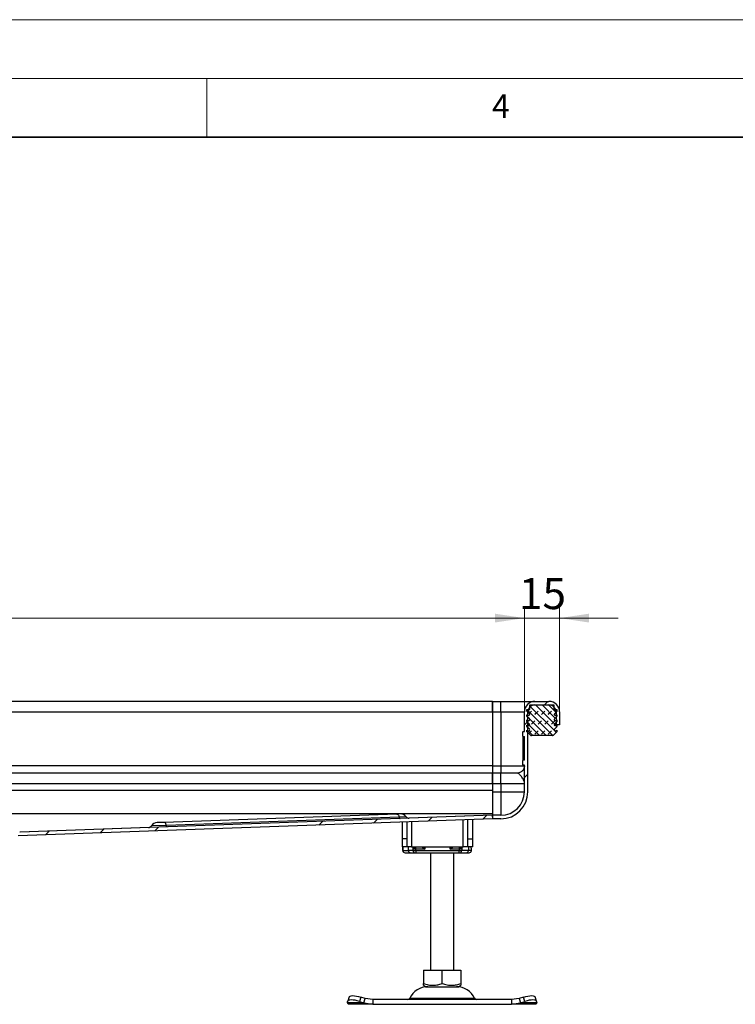
# Model space of a CAD drawing. Units: millimetres. Extents: x 0 to 420, y 0 to 297.
# Drawn here: x 149 to 210, y 213 to 297 of the extents above; entities that cross this region are included whole.
import ezdxf

# ---------------------------------------------------------------- set-up
doc = ezdxf.new("R2010")
doc.units = ezdxf.units.MM
doc.styles.add('SLDTEXTSTYLE0', font='TXT', dxfattribs={"width": 0.605})
doc.dimstyles.new('SLDDIMSTYLE0', dxfattribs={"dimtxt": 2.568319, "dimasz": 2.5, "dimexe": 0, "dimexo": 0.0625, "dimgap": 0.64208, "dimtad": 1, "dimlfac": 5, "dimrnd": 1e-09, "dimzin": 12, "dimdsep": 46, "dimtxsty": 'SLDTEXTSTYLE0', "dimsah": 1, "dimcen": 0.09, "dimadec": 0, "dimazin": 3, "dimtfac": 1, "dimtdec": 3, "dimtofl": 0, "dimtmove": 0, "dimatfit": 3, "dimfxl": 1, "dimfrac": 2, "dimtolj": 1, "dimtzin": 12, "dimarcsym": 0})
doc.dimstyles.new('SLDDIMSTYLE1', dxfattribs={"dimtxt": 2.568319, "dimasz": 2.5, "dimexe": 0, "dimexo": 0.0625, "dimgap": 0.64208, "dimtad": 1, "dimlfac": 5, "dimrnd": 1e-09, "dimzin": 12, "dimdsep": 46, "dimtxsty": 'SLDTEXTSTYLE0', "dimsah": 1, "dimcen": 0.09, "dimadec": 0, "dimazin": 3, "dimtfac": 1, "dimtdec": 3, "dimtmove": 0, "dimatfit": 0, "dimfxl": 1, "dimfrac": 2, "dimtolj": 1, "dimtzin": 12, "dimarcsym": 0})
pattern_1 = [(45, (0, 0), (-13.4704, 13.4704), []), (45, (4.49, 0), (-13.4704, 13.4704), []), (45, (8.98, 0), (-13.4704, 13.4704), []), (45, (13.47, 0), (-13.4704, 13.4704), [])]

# ---------------------------------------------------------------- blocks, each defined once
blk = doc.blocks.new('_D_2')
at = {"color": 7, "linetype": 'Continuous', "lineweight": 0}
for p, q in [((72.032, 238.14), (72.032, 247.033)), ((192.032, 238.14), (192.032, 247.033)), ((72.032, 246.033), (192.032, 246.033))]:
    blk.add_line(p, q, dxfattribs=at)
at = {"color": 7, "linetype": 'Continuous', "lineweight": 18}
for points in [[(72.032, 246.033), (74.532, 245.658), (74.532, 246.408)], [(192.032, 246.033), (189.532, 246.408), (189.532, 245.658)]]:
    blk.add_solid(points, dxfattribs=at)
at = {"color": 7, "linetype": 'Continuous', "lineweight": 18, "insert": (129.092, 249.444), "char_height": 2.6458, "attachment_point": 1, "style": 'SLDTEXTSTYLE0'}
blk.add_mtext('600', dxfattribs=at)
blk = doc.blocks.new('_D_3')
at = {"color": 7, "linetype": 'Continuous', "lineweight": 0}
for p, q in [((192.032, 238.14), (192.032, 247.033)), ((195.032, 238.14), (195.032, 247.033)), ((192.032, 246.033), (187.032, 246.033)), ((192.032, 246.033), (195.032, 246.033)), ((195.032, 246.033), (200.032, 246.033))]:
    blk.add_line(p, q, dxfattribs=at)
at = {"color": 7, "linetype": 'Continuous', "lineweight": 18}
for points in [[(192.032, 246.033), (189.532, 246.408), (189.532, 245.658)], [(195.032, 246.033), (197.532, 245.658), (197.532, 246.408)]]:
    blk.add_solid(points, dxfattribs=at)
at = {"color": 7, "linetype": 'Continuous', "lineweight": 18, "insert": (191.572, 249.444), "char_height": 2.6458, "attachment_point": 1, "style": 'SLDTEXTSTYLE0'}
blk.add_mtext('15', dxfattribs=at)

msp = doc.modelspace()

# ---------------------------------------------------------------- hatches: boundary and pattern name
at = {"linetype": 'Continuous', "lineweight": 18}
h = msp.add_hatch(dxfattribs=at)
h.set_pattern_fill('DIN 201 Stahl und Stahlguss', style=0, pattern_type=2)
h.set_pattern_definition(pattern_1)
edge = h.paths.add_edge_path(flags=0)
edge.add_arc((191.9415, 235.9655), 0.03, 180, 270)
edge.add_line((191.9415, 235.9355), (192.0315, 235.9355))
edge.add_line((192.0315, 235.9355), (192.0315, 233.9438))
edge.add_line((192.0315, 233.9438), (191.9415, 233.9438))
edge.add_arc((191.9415, 233.9138), 0.03, 90, 180)
edge.add_line((191.9115, 233.9138), (191.9115, 233.5312))
edge.add_arc((191.9415, 233.5313), 0.03, 180.045693, 270)
edge.add_line((191.9415, 233.5013), (192.0315, 233.5013))
edge.add_line((192.0315, 233.5013), (192.0315, 231.2397))
edge.add_arc((190.0315, 231.2397), 2, 270, 360, ccw=False)
edge.add_line((190.0315, 229.2397), (189.3315, 229.2397))
edge.add_line((189.3315, 229.2397), (189.3315, 228.9397))
edge.add_line((189.3315, 228.9397), (190.0315, 228.9397))
edge.add_arc((190.0315, 231.2397), 2.3, 270, 360)
edge.add_line((192.3315, 231.2397), (192.3315, 238.0397))
edge.add_arc((192.9315, 238.0397), 0.6, 90, 180, ccw=False)
edge.add_line((192.9315, 238.6397), (194.1315, 238.6397))
edge.add_arc((194.1315, 238.0397), 0.6, 0, 90, ccw=False)
edge.add_line((194.7315, 238.0397), (194.7315, 236.9397))
edge.add_line((194.7315, 236.9397), (195.0315, 236.9397))
edge.add_line((195.0315, 236.9397), (195.0315, 238.0397))
edge.add_arc((194.1315, 238.0397), 0.9, 0, 90)
edge.add_line((194.1315, 238.9397), (192.9315, 238.9397))
edge.add_arc((192.9315, 238.0397), 0.9, 90, 180)
edge.add_line((192.0315, 238.0397), (192.0315, 236.3781))
edge.add_line((192.0315, 236.3781), (191.9415, 236.3781))
edge.add_arc((191.9415, 236.3481), 0.03, 90, 180)
edge.add_line((191.9115, 236.3481), (191.9115, 235.9655))
h = msp.add_hatch(dxfattribs=at)
h.set_pattern_fill('DIN 128 Elastomer-Rubber', scale=0.0625, style=0, pattern_type=2)
h.set_pattern_definition([(45, (0.42095, 0.42095), (0.28063297, 0.841899), [0.396875, -0.79375]), (45, (0.9822, 0.42095), (0.28063297, 0.841899), [0.396875, -0.79375]), (134.99997, (0, 0), (-0.28063314, -0.28063287), [])])
edge = h.paths.add_edge_path(flags=0)
edge.add_line((194.5515, 238.2397), (194.5515, 238.6397))
edge.add_line((194.5515, 238.6397), (192.5115, 238.6397))
edge.add_line((192.5115, 238.6397), (192.5115, 238.2397))
edge.add_line((192.5115, 238.2397), (192.2515, 238.2397))
edge.add_line((192.2515, 238.2397), (192.2515, 238.1005))
edge.add_line((192.2515, 238.1005), (192.4712, 237.8849))
edge.add_arc((192.4152, 237.8278), 0.08, -110.668782, 45.533628, ccw=False)
edge.add_line((192.3869, 237.7529), (192.2515, 237.804))
edge.add_line((192.2515, 237.804), (192.2515, 237.6689))
edge.add_arc((192.2715, 237.6689), 0.02, 180, 225.533628)
edge.add_line((192.2575, 237.6546), (192.4712, 237.4449))
edge.add_arc((192.4152, 237.3878), 0.08, -110.668782, 45.533628, ccw=False)
edge.add_line((192.3869, 237.3129), (192.2515, 237.364))
edge.add_line((192.2515, 237.364), (192.2515, 237.2289))
edge.add_arc((192.2715, 237.2289), 0.02, 180, 225.533628)
edge.add_line((192.2575, 237.2146), (192.4712, 237.0049))
edge.add_arc((192.4152, 236.9478), 0.08, -110.668782, 45.533628, ccw=False)
edge.add_line((192.3869, 236.8729), (192.2515, 236.924))
edge.add_line((192.2515, 236.924), (192.2515, 236.7889))
edge.add_arc((192.2715, 236.7889), 0.02, 180, 225.533628)
edge.add_line((192.2575, 236.7746), (192.4712, 236.5649))
edge.add_arc((192.4152, 236.5078), 0.08, -110.668782, 45.533628, ccw=False)
edge.add_line((192.3869, 236.4329), (192.2515, 236.484))
edge.add_line((192.2515, 236.484), (192.2515, 236.3606))
edge.add_arc((192.2715, 236.3606), 0.02, 180, 227.298349)
edge.add_line((192.258, 236.3459), (192.561, 236.0662))
edge.add_arc((192.6289, 236.1397), 0.1, 227.298349, 270)
edge.add_line((192.6289, 236.0397), (194.4342, 236.0397))
edge.add_arc((194.4342, 236.1397), 0.1, 270, 312.701651)
edge.add_line((194.502, 236.0662), (194.8051, 236.3459))
edge.add_arc((194.7915, 236.3606), 0.02, 312.701651, 360)
edge.add_line((194.8115, 236.3606), (194.8115, 236.484))
edge.add_line((194.8115, 236.484), (194.6761, 236.4329))
edge.add_arc((194.6479, 236.5078), 0.08, 134.466372, 290.668782, ccw=False)
edge.add_line((194.5918, 236.5649), (194.8055, 236.7746))
edge.add_arc((194.7915, 236.7889), 0.02, 314.466372, 360)
edge.add_line((194.8115, 236.7889), (194.8115, 236.924))
edge.add_line((194.8115, 236.924), (194.6761, 236.8729))
edge.add_arc((194.6479, 236.9478), 0.08, 134.466372, 290.668782, ccw=False)
edge.add_line((194.5918, 237.0049), (194.8055, 237.2146))
edge.add_arc((194.7915, 237.2289), 0.02, 314.466372, 360)
edge.add_line((194.8115, 237.2289), (194.8115, 237.364))
edge.add_line((194.8115, 237.364), (194.6761, 237.3129))
edge.add_arc((194.6479, 237.3878), 0.08, 134.466372, 290.668782, ccw=False)
edge.add_line((194.5918, 237.4449), (194.8055, 237.6546))
edge.add_arc((194.7915, 237.6689), 0.02, 314.466372, 360)
edge.add_line((194.8115, 237.6689), (194.8115, 237.804))
edge.add_line((194.8115, 237.804), (194.6761, 237.7529))
edge.add_arc((194.6479, 237.8278), 0.08, 134.466372, 290.668782, ccw=False)
edge.add_line((194.5918, 237.8849), (194.8115, 238.1005))
edge.add_line((194.8115, 238.1005), (194.8115, 238.2397))
edge.add_line((194.8115, 238.2397), (194.5515, 238.2397))
h = msp.add_hatch(dxfattribs=at)
h.set_pattern_fill('DIN 201 Stahl und Stahlguss', style=0, pattern_type=2)
h.set_pattern_definition(pattern_1)
edge = h.paths.add_edge_path(flags=0)
edge.add_line((147.9315, 226.9397), (146.8315, 226.9397))
edge.add_arc((146.8315, 226.0397), 0.9, 90, 180)
edge.add_line((145.9315, 226.0397), (145.9315, 225.3397))
edge.add_line((145.9315, 225.3397), (146.2315, 225.3397))
edge.add_line((146.2315, 225.3397), (146.2315, 226.2397))
edge.add_arc((146.6315, 226.2397), 0.4, 90, 180, ccw=False)
edge.add_line((146.6315, 226.6397), (147.9315, 226.6397))
edge.add_arc((147.9315, 227.2397), 0.6, 270, 351.368039)
edge.add_spline(control_points=[(148.5247, 227.1496), (148.5315, 227.1973), (148.5478, 227.2442), (148.5714, 227.2861), (148.5938, 227.3259), (148.6236, 227.3624), (148.6582, 227.3921), (148.6923, 227.4213), (148.7318, 227.445), (148.7736, 227.4615), (148.8153, 227.4781), (148.8605, 227.4878), (148.9054, 227.4894)], knot_values=[0, 0, 0, 0, 0.0007218, 0.0007218, 0.0007218, 0.0014062, 0.0014062, 0.0014062, 0.0020774, 0.0020774, 0.0020774, 0.0027499, 0.0027499, 0.0027499, 0.0027499], weights=[1, 1, 1, 1, 1, 1, 1, 1, 1, 1, 1, 1, 1], degree=3, periodic=0)
edge.add_line((148.9054, 227.4894), (189.3423, 228.9399))
edge.add_line((189.3423, 228.9399), (189.3315, 229.2397))
edge.add_line((189.3315, 229.2397), (149.0487, 227.7948))
edge.add_spline(control_points=[(149.0487, 227.7948), (148.9481, 227.7912), (148.8467, 227.77), (148.7529, 227.7333), (148.659, 227.6967), (148.5702, 227.6432), (148.4941, 227.5773), (148.419, 227.5122), (148.3539, 227.4337), (148.3037, 227.348), (148.268, 227.287), (148.2391, 227.2213), (148.2188, 227.1536)], knot_values=[0, 0, 0, 0, 0.0015107, 0.0015107, 0.0015107, 0.0030227, 0.0030227, 0.0030227, 0.0045116, 0.0045116, 0.0045116, 0.0055647, 0.0055647, 0.0055647, 0.0055647], weights=[1, 1, 1, 1, 1, 1, 1, 1, 1, 1, 1, 1, 1], degree=3, periodic=0)
edge.add_arc((147.9315, 227.2397), 0.3, 270, 343.321318, ccw=False)

# ---------------------------------------------------------------- linework, layer by layer
at = {"color": 7, "linetype": 'Continuous', "lineweight": 18}
for p, q in [((0, 297), (420, 297)), ((15, 292), (415, 292)), ((165, 292), (165, 287))]:
    msp.add_line(p, q, dxfattribs=at)
at = {"color": 7, "linetype": 'Continuous', "lineweight": 35}
msp.add_line((410, 287), (20, 287), dxfattribs=at)
at = {"color": 7, "linetype": 'Continuous', "lineweight": 25}
for p, q in [((189.3315, 238.9397), (132.0315, 238.9397)), ((189.3315, 238.9397), (189.3315, 238.0397)), ((189.3315, 238.9397), (190.0315, 238.9397)), ((189.3315, 238.0397), (189.3315, 238.9397)), ((190.0315, 238.0397), (190.0315, 238.9397)), ((192.2515, 238.6397), (192.2515, 238.6292)), ((192.2515, 238.6397), (192.2607, 238.6397)), ((192.2515, 238.1005), (192.2515, 238.2397)), ((192.2515, 238.2397), (192.5115, 238.2397)), ((192.5115, 238.2397), (192.5115, 238.6397)), ((192.5115, 238.6397), (194.5515, 238.6397)), ((192.9315, 238.9397), (194.1315, 238.9397)), ((192.9315, 238.6397), (194.1315, 238.6397)), ((194.5515, 238.6397), (194.5515, 238.2397)), ((194.5515, 238.2397), (194.8115, 238.2397)), ((194.8115, 238.2397), (194.8115, 238.1005)), ((132.0315, 238.0397), (189.3315, 238.0397)), ((189.3315, 238.0397), (190.0315, 238.0397)), ((189.3315, 238.0397), (189.3315, 233.4397)), ((189.3315, 238.0397), (189.3315, 233.4397)), ((190.0315, 238.0397), (192.0315, 238.0397)), ((190.0315, 238.0397), (190.0315, 233.4397)), ((192.0315, 236.3781), (192.0315, 238.0397)), ((192.4712, 237.8849), (192.2515, 238.1005)), ((192.2515, 237.6689), (192.2515, 237.804)), ((192.2515, 237.804), (192.3869, 237.7529)), ((192.2515, 237.2289), (192.2515, 237.364)), ((192.2515, 237.364), (192.3869, 237.3129)), ((192.4712, 237.4449), (192.2575, 237.6546)), ((192.3315, 231.2397), (192.3315, 238.0397)), ((194.8115, 238.1005), (194.5918, 237.8849)), ((194.8055, 237.6546), (194.5918, 237.4449)), ((194.6761, 237.7529), (194.8115, 237.804)), ((194.6761, 237.3129), (194.8115, 237.364)), ((194.7315, 238.0397), (194.7315, 236.9397)), ((194.8115, 237.804), (194.8115, 237.6689)), ((194.8115, 237.364), (194.8115, 237.2289)), ((195.0315, 238.0397), (195.0315, 236.9397)), ((192.2515, 236.7889), (192.2515, 236.924)), ((192.2515, 236.924), (192.3869, 236.8729)), ((192.4712, 237.0049), (192.2575, 237.2146)), ((192.4712, 236.5649), (192.2575, 236.7746)), ((192.4948, 236.9397), (192.3315, 236.9397)), ((194.7315, 236.9397), (194.5683, 236.9397)), ((194.8055, 237.2146), (194.5918, 237.0049)), ((194.8055, 236.7746), (194.5918, 236.5649)), ((194.6761, 236.8729), (194.8115, 236.924)), ((195.0315, 236.9397), (194.7315, 236.9397)), ((194.8115, 236.924), (194.8115, 236.7889)), ((191.9115, 235.9655), (191.9115, 236.3481)), ((191.9415, 236.3781), (192.0315, 236.3781)), ((191.9415, 235.9355), (192.0315, 235.9355)), ((191.9415, 233.9438), (191.9415, 235.9355)), ((192.0315, 233.9438), (192.0315, 235.9355)), ((192.2515, 236.3606), (192.2515, 236.484)), ((192.2515, 236.484), (192.3869, 236.4329)), ((192.561, 236.0662), (192.258, 236.3459)), ((194.4342, 236.0397), (192.6289, 236.0397)), ((194.8051, 236.3459), (194.502, 236.0662)), ((194.6761, 236.4329), (194.8115, 236.484)), ((194.8115, 236.484), (194.8115, 236.3606)), ((189.3315, 233.4397), (132.0315, 233.4397)), ((189.3315, 233.4397), (190.0315, 233.4397)), ((189.3315, 233.4397), (189.3315, 232.8397)), ((189.3315, 233.4397), (189.3315, 232.8397)), ((190.0315, 233.4397), (190.0315, 232.8397)), ((190.0315, 233.4397), (192.0315, 233.4397)), ((191.9115, 233.5312), (191.9115, 233.9138)), ((192.0315, 233.9438), (191.9415, 233.9438)), ((192.0315, 233.5013), (191.9415, 233.5013)), ((192.0315, 233.4819), (191.9415, 233.4819)), ((192.0315, 231.2397), (192.0315, 233.5013)), ((189.3315, 232.8397), (132.0315, 232.8397)), ((190.0315, 232.8397), (189.3315, 232.8397)), ((189.3315, 232.8397), (189.3315, 231.9397)), ((189.3315, 231.9397), (189.3315, 232.8397)), ((190.0315, 231.9397), (190.0315, 232.8397)), ((132.0315, 231.9397), (189.3315, 231.9397)), ((189.3315, 231.9397), (190.0315, 231.9397)), ((189.3315, 231.9397), (189.3315, 231.3523)), ((189.3315, 231.9397), (189.3315, 231.3523)), ((190.0315, 231.9397), (192.0315, 231.9397)), ((190.0315, 231.9397), (190.0315, 231.2397)), ((189.3315, 231.3523), (132.0315, 231.3469)), ((189.3315, 231.3523), (189.3315, 229.3599)), ((189.3315, 231.2397), (190.0315, 231.2397)), ((190.0315, 231.2397), (192.0315, 231.2397)), ((190.0315, 231.2397), (190.0315, 229.2397)), ((189.3315, 229.3599), (132.0315, 229.3546)), ((189.3423, 228.9399), (148.9054, 227.4894)), ((189.3315, 229.2397), (149.0487, 227.7948)), ((181.1788, 229.3475), (161.3536, 228.6364)), ((181.368, 229.0874), (161.5428, 228.3763)), ((181.4564, 229.3575), (181.1788, 229.3475)), ((181.9645, 229.1088), (181.368, 229.0874)), ((189.3315, 229.242), (182.1816, 228.9855)), ((189.3315, 229.3599), (189.3315, 229.242)), ((189.3315, 229.3599), (189.3315, 229.2482)), ((189.3315, 229.242), (189.3315, 229.2397)), ((189.3315, 229.242), (189.3315, 229.2397)), ((189.3315, 229.2397), (189.3315, 228.9397)), ((190.0315, 229.2397), (189.3315, 229.2397)), ((189.3423, 228.9399), (189.3315, 229.2397)), ((190.0315, 228.9397), (189.3315, 228.9397)), ((160.0665, 228.1923), (149.0835, 227.7983)), ((161.5428, 228.3763), (160.2742, 228.3308)), ((161.3536, 228.6364), (160.7632, 228.6152)), ((181.6315, 228.6633), (181.6315, 227.2397)), ((182.0315, 228.6776), (182.0315, 227.2397)), ((182.4315, 228.692), (182.4315, 226.5397)), ((186.8315, 226.5397), (186.8315, 228.8498)), ((187.2315, 227.2397), (187.2315, 228.8642)), ((187.6315, 227.2397), (187.6315, 228.8785)), ((182.0315, 227.2397), (181.6315, 227.2397)), ((181.6315, 227.2397), (181.6315, 226.5397)), ((182.0315, 226.5397), (181.6315, 226.5397)), ((181.6802, 226.5397), (181.6802, 226.2397)), ((181.681, 226.2397), (181.681, 226.5397)), ((182.0315, 227.2397), (182.0315, 226.5397)), ((182.4315, 226.5397), (182.0315, 226.5397)), ((182.1457, 226.5397), (182.1457, 226.2397)), ((182.4315, 226.5397), (186.8315, 226.5397)), ((182.5682, 226.2397), (182.5682, 226.5397)), ((182.5755, 226.3397), (182.6308, 226.5397)), ((182.5755, 226.3397), (182.5755, 226.5397)), ((182.7893, 226.3397), (182.7893, 226.5397)), ((183.5618, 226.5397), (183.5618, 226.3397)), ((185.7013, 226.3397), (185.7013, 226.5397)), ((186.4738, 226.5397), (186.4738, 226.3397)), ((186.6322, 226.5397), (186.6875, 226.3397)), ((186.6875, 226.5397), (186.6875, 226.3397)), ((186.6949, 226.5397), (186.6949, 226.2397)), ((187.2315, 226.5397), (186.8315, 226.5397)), ((187.2315, 227.2397), (187.6315, 227.2397)), ((187.2315, 226.5397), (187.2315, 227.2397)), ((187.6315, 226.5397), (187.2315, 226.5397)), ((187.2714, 226.5397), (187.2714, 226.2397)), ((187.6315, 226.5397), (187.6315, 227.2397)), ((181.6802, 226.2397), (181.681, 226.2397)), ((181.681, 226.2397), (182.1457, 226.2397)), ((182.5682, 226.2397), (182.1457, 226.2397)), ((182.3167, 226.0397), (182.5273, 226.0397)), ((182.3306, 226.0467), (182.3928, 226.0397)), ((182.3928, 226.0397), (182.7156, 226.0397)), ((182.5273, 226.0397), (182.6786, 226.0397)), ((182.5682, 226.2397), (182.7893, 226.2397)), ((182.7893, 226.3397), (182.5755, 226.3397)), ((182.7156, 226.0397), (182.7893, 226.0397)), ((183.5618, 226.3397), (182.7893, 226.3397)), ((182.7893, 226.2397), (182.7893, 226.3397)), ((182.7893, 226.2397), (186.4738, 226.2397)), ((182.7893, 226.2397), (182.7893, 226.0397)), ((182.7893, 226.0397), (186.4738, 226.0397)), ((184.0315, 226.0397), (184.0315, 216.0397)), ((186.4738, 226.3397), (185.7013, 226.3397)), ((186.0315, 216.0397), (186.0315, 226.0397)), ((186.6875, 226.3397), (186.4738, 226.3397)), ((186.4738, 226.3397), (186.4738, 226.2397)), ((186.4738, 226.2397), (186.6949, 226.2397)), ((186.4738, 226.0397), (186.4738, 226.2397)), ((186.4738, 226.0397), (186.5475, 226.0397)), ((187.2714, 226.2397), (186.6949, 226.2397)), ((187.523, 226.2397), (187.2714, 226.2397)), ((187.523, 226.2397), (187.523, 226.362)), ((183.4294, 216.0397), (183.4294, 214.9067)), ((183.4294, 216.0397), (185.0315, 216.0397)), ((185.0315, 214.9067), (185.0315, 216.0397)), ((185.0315, 216.0397), (186.6337, 216.0397)), ((186.6337, 216.0397), (186.6337, 214.9067)), ((183.4294, 214.7636), (183.644, 214.6397)), ((186.419, 214.6397), (186.6337, 214.7636)), ((183.644, 214.6397), (186.419, 214.6397)), ((176.9643, 213.2708), (176.983, 213.3904)), ((178.3643, 213.2708), (176.9643, 213.2708)), ((177.0315, 213.1397), (176.9643, 213.2708)), ((177.106, 213.7672), (176.9865, 213.4047)), ((179.1338, 213.1397), (177.0315, 213.1397)), ((178.1025, 213.7529), (177.983, 213.3904)), ((177.983, 213.3904), (178.3643, 213.2708)), ((178.4838, 213.6334), (178.1025, 213.7529)), ((178.3643, 213.2708), (178.4838, 213.6334)), ((178.3643, 213.2708), (179.1338, 213.1397)), ((179.1338, 213.5397), (178.4838, 213.6334)), ((179.1338, 213.5397), (179.1338, 213.1397)), ((190.9293, 213.5397), (179.1338, 213.5397)), ((179.1338, 213.1397), (190.9293, 213.1397)), ((182.2802, 213.6555), (187.7829, 213.6555)), ((191.5793, 213.6334), (190.9293, 213.5397)), ((190.9293, 213.5397), (190.9293, 213.1397)), ((190.9293, 213.1397), (191.6988, 213.2708)), ((193.0315, 213.1397), (190.9293, 213.1397)), ((191.9605, 213.7529), (191.5793, 213.6334)), ((191.5793, 213.6334), (191.6988, 213.2708)), ((191.6988, 213.2708), (192.08, 213.3904)), ((193.0988, 213.2708), (191.6988, 213.2708)), ((192.08, 213.3904), (191.9605, 213.7529)), ((193.0766, 213.4047), (192.9571, 213.7672)), ((193.0988, 213.2708), (193.0315, 213.1397)), ((193.08, 213.3904), (193.0988, 213.2708))]:
    msp.add_line(p, q, dxfattribs=at)
at = {"color": 7, "linetype": 'Continuous', "lineweight": 25, "flags": 128}
for points in [[(181.1788, 229.3475), (181.2054, 229.3439), (181.2319, 229.3314), (181.258, 229.3101), (181.2831, 229.2803), (181.3071, 229.2426), (181.3294, 229.1974), (181.3498, 229.1454), (181.368, 229.0874)], [(181.368, 229.0874), (181.377, 229.0585), (181.3872, 229.0325), (181.3984, 229.0099), (181.4104, 228.991), (181.423, 228.9761), (181.436, 228.9655), (181.4493, 228.9592), (181.4626, 228.9574)], [(161.5428, 228.3763), (161.5246, 228.4343), (161.5042, 228.4863), (161.4819, 228.5315), (161.458, 228.5692), (161.4328, 228.599), (161.4067, 228.6203), (161.3802, 228.6328), (161.3536, 228.6364)], [(161.6374, 228.2463), (161.6241, 228.2481), (161.6108, 228.2544), (161.5978, 228.265), (161.5852, 228.2799), (161.5732, 228.2988), (161.562, 228.3214), (161.5518, 228.3474), (161.5428, 228.3763)], [(177.106, 213.7672), (177.13, 213.8055), (177.193, 213.8445), (177.2892, 213.8686), (177.4148, 213.8767), (177.5651, 213.8686), (177.7342, 213.8445), (177.9157, 213.8055), (178.1025, 213.7529)], [(191.9605, 213.7529), (192.1474, 213.8055), (192.3288, 213.8445), (192.498, 213.8686), (192.6482, 213.8767), (192.7739, 213.8686), (192.87, 213.8445), (192.9331, 213.8055), (192.9571, 213.7672)], [(177.983, 213.3904), (177.7962, 213.4429), (177.6147, 213.482), (177.4456, 213.506), (177.2953, 213.5142), (177.1697, 213.506), (177.0735, 213.482), (177.0105, 213.4429), (176.983, 213.3904)], [(193.08, 213.3904), (193.0526, 213.4429), (192.9896, 213.482), (192.8934, 213.506), (192.7678, 213.5142), (192.6175, 213.506), (192.4484, 213.482), (192.2669, 213.4429), (192.08, 213.3904)]]:
    msp.add_lwpolyline(points, dxfattribs=at)
at = {"color": 7, "linetype": 'Continuous', "lineweight": 25}
for centre, radius, start, end in [((192.9315, 238.0397), 0.9, 90, 180), ((192.9315, 238.0397), 0.6, 90, 180), ((194.1315, 238.0397), 0.9, 0, 90), ((194.1315, 238.0397), 0.6, 0, 90), ((192.2715, 237.6689), 0.02, 180, 225.533628), ((192.4152, 237.8278), 0.08, 249.331218, 45.533628), ((192.4152, 237.3878), 0.08, 249.331218, 45.533628), ((194.6479, 237.8278), 0.08, 134.466372, 290.668782), ((194.6479, 237.3878), 0.08, 134.466372, 290.668782), ((194.7915, 237.6689), 0.02, 314.466372, 0), ((192.2715, 237.2289), 0.02, 180, 225.533628), ((192.2715, 236.7889), 0.02, 180, 225.533628), ((192.4152, 236.9478), 0.08, 249.331218, 45.533628), ((192.4152, 236.5078), 0.08, 249.331218, 45.533628), ((194.6479, 236.9478), 0.08, 134.466372, 290.668782), ((194.6479, 236.5078), 0.08, 134.466372, 290.668782), ((194.7915, 237.2289), 0.02, 314.466372, 0), ((194.7915, 236.7889), 0.02, 314.466372, 0), ((191.9415, 236.3481), 0.03, 90, 180), ((191.9415, 235.9655), 0.03, 180, 270), ((192.2715, 236.3606), 0.02, 180, 227.298349), ((192.6289, 236.1397), 0.1, 227.298349, 270), ((194.4342, 236.1397), 0.1, 270, 312.701651), ((194.7915, 236.3606), 0.02, 312.701651, 0), ((191.9415, 233.9138), 0.03, 90, 180), ((191.9415, 233.5313), 0.03, 180, 270), ((190.0315, 231.2397), 2.3, 270, 0), ((190.0315, 231.2397), 2, 270, 0), ((181.4779, 228.7578), 0.6, 35.803241, 92.054252), ((182.2079, 229.2843), 0.3, 215.803241, 272.054252), ((160.0189, 228.4885), 0.3, 272.054252, 328.305264), ((160.7847, 228.0156), 0.6, 92.054252, 148.305264), ((181.8802, 226.2397), 0.2, 180, 270), ((181.881, 226.2396), 0.2, 179.992447, 269.992445), ((182.3211, 226.1229), 0.0834, 217.082447, 266.930167), ((182.7466, 226.2168), 0.1798, 172.700976, 260.072147), ((186.5165, 226.2168), 0.1798, 279.927853, 7.299024), ((187.0769, 226.2341), 0.1945, 271.735753, 1.636458), ((187.323, 226.2397), 0.2, 270, 0), ((183.8221, 212.9397), 1.7, 90, 155.098938), ((186.2409, 212.9397), 1.7, 24.901062, 90), ((182.0988, 213.7397), 0.2, 270, 335.098938), ((187.9643, 213.7397), 0.2, 204.901062, 270)]:
    msp.add_arc(centre, radius, start, end, dxfattribs=at)
for points, knots in [([(190.0315, 238.9397), (190.2084, 238.9397), (190.5728, 238.9397), (191.1132, 238.9397), (191.633, 238.9397), (192.0966, 238.9397), (192.4739, 238.9397), (192.7414, 238.9397), (192.9027, 238.9397), (192.9221, 238.9397), (192.9315, 238.9397)], [0, 0, 0, 0, 0.116516, 0.2400113, 0.3686408, 0.5, 0.6313592, 0.7599887, 0.883484, 1, 1, 1, 1]), ([(191.9115, 235.9655), (191.9115, 235.9571), (191.9115, 235.9396), (191.9115, 235.7944), (191.9115, 235.5606), (191.9115, 235.2585), (191.9115, 234.9303), (191.9115, 234.6031), (191.9115, 234.3038), (191.9115, 234.0744), (191.9115, 233.9372), (191.9115, 233.9212), (191.9115, 233.9138)], [0, 0, 0, 0, 0.0923225, 0.192235, 0.2975774, 0.4029199, 0.5028323, 0.6027448, 0.7080872, 0.8134297, 0.9133421, 1, 1, 1, 1]), ([(191.9415, 233.4819), (191.9395, 233.482), (191.9352, 233.4823), (191.929, 233.4844), (191.9232, 233.4878), (191.9178, 233.4931), (191.9128, 233.501), (191.912, 233.5079), (191.9115, 233.5119)], [0, 0, 0, 0, 0.1081955, 0.2247932, 0.3535795, 0.4973811, 0.7026467, 1, 1, 1, 1]), ([(192.0108, 232.104), (191.9944, 232.1565), (191.9622, 232.2598), (191.8767, 232.4099), (191.752, 232.5856), (191.5874, 232.779), (191.4811, 232.8204), (191.4315, 232.8397)], [0, 0, 0, 0, 0.1669015, 0.3281119, 0.4808149, 0.7576806, 1, 1, 1, 1]), ([(189.3315, 231.3523), (189.3315, 231.2101), (189.3315, 230.9258), (189.3316, 230.5138), (189.3316, 230.131), (189.3316, 229.7886), (189.3316, 229.5051), (189.3316, 229.3203), (189.3316, 229.257), (189.3316, 229.2419)], [0, 0, 0, 0, 0.15841439, 0.31682878, 0.47524317, 0.63365756, 0.79207194, 0.95048633, 1, 1, 1, 1]), ([(182.5755, 226.3397), (182.6197, 226.3905), (182.678, 226.4574), (182.7195, 226.5237), (182.7295, 226.5397)], [0, 0, 0, 0, 0.7582674, 1, 1, 1, 1]), ([(183.2951, 226.5397), (183.3343, 226.5103), (183.4187, 226.447), (183.5119, 226.3771), (183.5618, 226.3397)], [0, 0, 0, 0, 0.4641504, 1, 1, 1, 1]), ([(183.5618, 226.3397), (183.5241, 226.3899), (183.4721, 226.4593), (183.4248, 226.5222), (183.4118, 226.5397)], [0, 0, 0, 0, 0.7232363, 1, 1, 1, 1]), ([(185.8513, 226.5397), (185.8382, 226.5222), (185.791, 226.4593), (185.7389, 226.3899), (185.7013, 226.3397)], [0, 0, 0, 0, 0.2767637, 1, 1, 1, 1]), ([(185.7013, 226.3397), (185.7512, 226.3771), (185.8443, 226.447), (185.9288, 226.5103), (185.9679, 226.5397)], [0, 0, 0, 0, 0.53584964, 1, 1, 1, 1]), ([(186.5336, 226.5397), (186.5436, 226.5237), (186.585, 226.4574), (186.6433, 226.3905), (186.6875, 226.3397)], [0, 0, 0, 0, 0.2411791, 1, 1, 1, 1]), ([(187.5207, 226.362), (187.5205, 226.3844), (187.5203, 226.4297), (187.5031, 226.5028), (187.4944, 226.5397)], [0, 0, 0, 0, 0.49516256, 1, 1, 1, 1]), ([(181.8809, 226.0397), (181.888, 226.0397), (181.9023, 226.0397), (181.9943, 226.0397), (182.1307, 226.0397), (182.2553, 226.0397), (182.3167, 226.0397)], [0, 0, 0, 0, 0.2464518, 0.5, 0.7535482, 1, 1, 1, 1]), ([(182.1457, 226.2397), (182.1481, 226.22), (182.1532, 226.1778), (182.1923, 226.1208), (182.2517, 226.0718), (182.3034, 226.0553), (182.3306, 226.0467)], [0, 0, 0, 0, 0.2037445, 0.4374964, 0.7051709, 1, 1, 1, 1]), ([(186.9013, 226.0397), (186.9007, 226.0397), (186.9001, 226.0397), (186.9009, 226.0397), (186.901, 226.0397), (186.9012, 226.0397), (186.903, 226.0397), (186.9108, 226.0397), (186.9322, 226.0397), (186.9632, 226.0397), (186.9868, 226.0397), (187.0007, 226.0397), (187.0024, 226.0397), (187.016, 226.0397), (187.0467, 226.0397), (187.0874, 226.0397), (187.1255, 226.0397), (187.1567, 226.0397), (187.1745, 226.0397), (187.1885, 226.0397), (187.1987, 226.0397), (187.1993, 226.0397), (187.1996, 226.0397)], [0, 0, 0, 0, 0.0386394, 0.0387135, 0.0393559, 0.0411925, 0.0482263, 0.122944, 0.2227693, 0.2957901, 0.3849841, 0.3853607, 0.3881889, 0.3959227, 0.4751149, 0.5809777, 0.6477771, 0.7313121, 0.8222861, 0.8270562, 0.9135346, 1, 1, 1, 1]), ([(187.0828, 226.0397), (187.1749, 226.0397), (187.3167, 226.0397), (187.3026, 226.0397), (187.2976, 226.0397)], [0, 0, 0, 0, 0.6496741, 1, 1, 1, 1]), ([(183.4294, 214.9067), (183.5684, 214.8654), (183.8496, 214.7818), (184.2661, 214.7512), (184.6643, 214.7961), (184.9084, 214.8696), (185.0315, 214.9067)], [0, 0, 0, 0, 0.2646136, 0.5349658, 0.7653524, 1, 1, 1, 1]), ([(183.4294, 214.7687), (183.4294, 214.767), (183.4294, 214.7545), (183.4294, 214.8005), (183.4294, 214.8711), (183.4294, 214.9067)], [0, 0, 0, 0, 0.0693985, 0.5304359, 1, 1, 1, 1]), ([(185.0315, 214.9067), (185.1706, 214.8654), (185.4517, 214.7818), (185.8683, 214.7512), (186.2664, 214.7961), (186.5105, 214.8696), (186.6337, 214.9067)], [0, 0, 0, 0, 0.2646136, 0.5349658, 0.7653524, 1, 1, 1, 1]), ([(186.6337, 214.9067), (186.6337, 214.8637), (186.6337, 214.7825), (186.6337, 214.7731), (186.6337, 214.7687)], [0, 0, 0, 0, 0.5289243, 1, 1, 1, 1])]:
    msp.add_open_spline(points, degree=3, knots=knots, dxfattribs=at)
for points in [[(192.0315, 233.4397), (192.0225, 233.361), (192.0045, 233.2038), (191.8657, 233.0055), (191.6674, 232.8667), (191.5102, 232.8487), (191.4315, 232.8397)], [(191.4315, 232.8397), (191.2096, 232.8397), (190.7657, 232.8397), (190.2763, 232.8397), (190.0315, 232.8397)], [(186.5475, 226.0397), (186.6592, 226.0397), (186.8826, 226.0397), (187.0161, 226.0397), (187.0828, 226.0397)]]:
    msp.add_open_spline(points, degree=3, dxfattribs=at)

# ---------------------------------------------------------------- texts
at = {"color": 7, "linetype": 'Continuous', "lineweight": 18, "insert": (190.03, 290.6343), "char_height": 2, "attachment_point": 2, "style": 'SLDTEXTSTYLE0'}
msp.add_mtext('4', dxfattribs=at)

# ---------------------------------------------------------------- dimensions: what is measured, and where the dimension line sits
at = {"color": 7, "linetype": 'Continuous', "lineweight": 18}
for base, p1, p2, dimstyle, picture, middle in [((192.0315, 246.0335), (72.0315, 238.0397), (192.0315, 238.0397), 'SLDDIMSTYLE0', '_D_2', (132.0315, 246.0335)), ((195.0315, 246.0335), (192.0315, 238.0397), (195.0315, 238.0397), 'SLDDIMSTYLE1', '_D_3', (193.5315, 246.0335))]:
    dim = msp.add_linear_dim(base=base, p1=p1, p2=p2, dimstyle=dimstyle, dxfattribs=at)
    dim.commit()
    dim.dimension.update_dxf_attribs({"geometry": picture, "text_midpoint": middle, "dimtype": 160})

doc.saveas('drawing.dxf')
